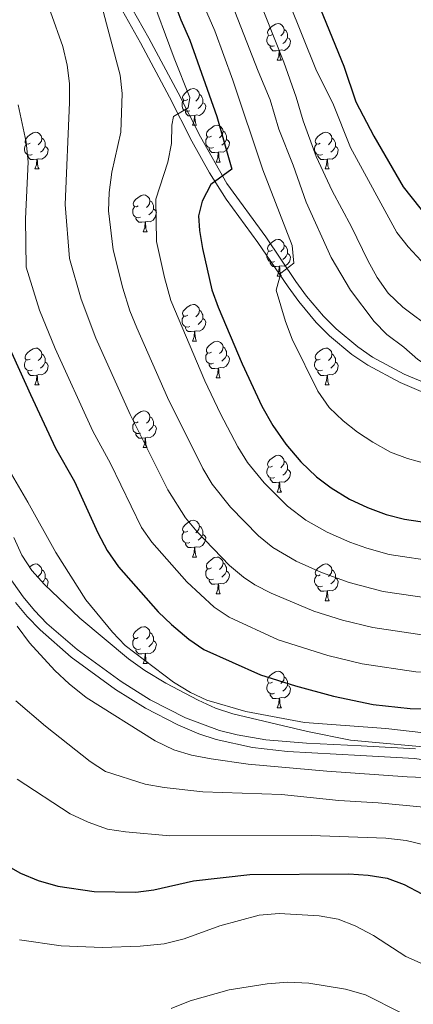
# Model space of a CAD drawing. Extents: x 585548 to 590041, y 779679 to 782707.
# Drawn here: x 586542 to 586649, y 780333 to 780602 of the extents above; entities that cross this region are included whole.
import ezdxf

# ---------------------------------------------------------------- set-up
doc = ezdxf.new("R2010")
doc.units = 0
doc.header["$MEASUREMENT"] = 0
doc.linetypes.add('DGN Style 3', pattern=[66.707732, 47.64838, -19.059352])
for name, color, linetype in [('Nivel 21', 7, 'Continuous'), ('Nivel 35', 7, 'Continuous'), ('Nivel 36', 7, 'Continuous'), ('Nivel 4', 7, 'Continuous'), ('Nivel 5', 7, 'Continuous'), ('Nivel 61', 7, 'Continuous'), ('Nivel 63', 7, 'Continuous')]:
    doc.layers.add(name, color=color, linetype=linetype)
doc.linetypes.add('5zonar', pattern='A,-5,[1,dgnlstyle.shx,S=0.08,R=0,X=0,Y=0],-5', length=10)

msp = doc.modelspace()

# ---------------------------------------------------------------- linework, layer by layer
at = {"layer": 'Nivel 21', "color": 19, "linetype": 'DGN Style 3', "lineweight": 0}
for points in [[(586568.059, 780612.842, 664.826), (586577.088, 780596.812, 666.348), (586585.08, 780581.917, 669.16), (586591.178, 780569.866, 671.151), (586598.459, 780557.159, 674.179), (586609.038, 780542.499, 677.945), (586617.319, 780530.354, 680.966), (586620.229, 780526.361, 681.727), (586624.854, 780520.837, 682.226), (586628.289, 780517.425, 682.453), (586634.209, 780512.472, 682.747), (586638.281, 780509.695, 683.005), (586646.926, 780505.045, 683.492), (586655.618, 780501.369, 683.675)], [(586530.406, 780461.539, 638.888), (586542.71, 780444.172, 641.143), (586545.817, 780440.413, 641.566), (586549.242, 780436.923, 641.904), (586557.512, 780429.753, 642.356), (586569.482, 780420.995, 642.719), (586577.432, 780416.012, 642.644), (586587.151, 780411.057, 642.432), (586596.371, 780407.662, 642.296), (586601.233, 780406.44, 642.24), (586609.039, 780405.071, 642.153), (586620.183, 780404.193, 641.898), (586635.14, 780403.439, 640.918), (586650.026, 780402.616, 640.829)]]:
    msp.add_polyline3d(points, dxfattribs=at)
at = {"layer": 'Nivel 21', "color": 19, "linetype": 'Continuous', "lineweight": 0}
for points in [[(586568.208, 780607.264, 665.145), (586574.809, 780595.559, 666.348), (586582.775, 780580.716, 669.16), (586588.881, 780568.649, 671.151), (586593.669, 780560.003, 673.15), (586598.224, 780552.836, 674.899), (586606.915, 780540.996, 677.945), (586615.2, 780528.845, 680.966), (586618.109, 780524.85, 681.717), (586622.85, 780519.165, 682.217), (586626.498, 780515.534, 682.453), (586632.638, 780510.395, 682.747), (586636.93, 780507.47, 683.005), (586645.801, 780502.698, 683.492), (586654.757, 780498.91, 683.675)], [(586540.645, 780442.591, 641.143), (586543.816, 780438.747, 641.558), (586547.374, 780435.107, 641.897), (586555.891, 780427.718, 642.356), (586567.992, 780418.862, 642.718), (586576.149, 780413.747, 642.644), (586585.03, 780409.164, 642.45), (586590.73, 780406.757, 642.36), (586595.486, 780405.203, 642.297), (586605.421, 780402.97, 642.188), (586615.001, 780401.859, 642.08), (586634.943, 780400.845, 640.92), (586649.769, 780400.027, 640.829), (586661.393, 780398.365, 641.059), (586689.063, 780392.794, 641.462), (586696.853, 780391.916, 641.612), (586701.851, 780391.895, 641.729), (586711.931, 780392.843, 641.897), (586717.403, 780393.848, 641.963), (586722.289, 780395.494, 642.023), (586726.722, 780397.669, 642.08), (586731.132, 780400.439, 642.076)]]:
    msp.add_polyline3d(points, dxfattribs=at)
at = {"layer": 'Nivel 35', "color": 92, "linetype": '5zonar', "lineweight": 0, "ltscale": 0.5}
msp.add_polyline3d([(586658.034, 780402.631, 654.635), (586632.222, 780404.999, 654.844), (586620.43, 780407.398, 654.635), (586600.044, 780412.182, 654.986), (586595.296, 780413.743, 655.098), (586590.557, 780415.887, 655.203), (586581.718, 780420.54, 655.416), (586576.02, 780423.99, 655.689), (586571.566, 780427.266, 655.923), (586558.263, 780438.337, 656.853), (586548.589, 780447.509, 656.977), (586545.071, 780451.371, 656.977), (586542.375, 780455.579, 656.869), (586540.203, 780460.402, 656.502)], dxfattribs=at)
at = {"layer": 'Nivel 36', "color": 92, "linetype": 'Continuous', "lineweight": 0, "flags": 128}
for points in [[(586610.907, 780597.856), (586610.377, 780597.591), (586609.847, 780597.646), (586609.582, 780598.016), (586609.527, 780598.441), (586609.687, 780598.961), (586610.167, 780599.556), (586610.802, 780600.086), (586611.702, 780600.671), (586612.447, 780600.831), (586612.872, 780600.776), (586613.402, 780600.461), (586613.932, 780599.876), (586614.092, 780599.236), (586613.982, 780598.386), (586613.557, 780597.856), (586613.137, 780597.431)], [(586614.092, 780599.236), (586614.567, 780598.921), (586614.882, 780598.281), (586615.042, 780597.961), (586615.042, 780597.381), (586615.042, 780596.956), (586614.672, 780596.266), (586614.252, 780595.786), (586613.772, 780595.366)], [(586611.492, 780594.776), (586611.067, 780594.616), (586610.482, 780594.676), (586610.007, 780594.886), (586609.582, 780595.311), (586609.367, 780595.896), (586609.367, 780596.316), (586609.422, 780596.901), (586609.847, 780597.591)], [(586615.042, 780596.956), (586615.497, 780596.706), (586615.842, 780596.091), (586615.732, 780595.366), (586615.522, 780594.726), (586614.937, 780593.986), (586614.142, 780593.506), (586613.292, 780593.611), (586612.862, 780593.481)], [(586612.752, 780593.481), (586611.862, 780593.396), (586611.017, 780593.396), (586610.592, 780593.826), (586610.272, 780594.301), (586610.272, 780594.616)], [(586612.207, 780590.796), (586612.642, 780591.956), (586612.752, 780593.481), (586612.862, 780593.481), (586612.897, 780592.896), (586612.932, 780592.211), (586613.002, 780591.596), (586613.117, 780591.196), (586613.332, 780590.796)], [(586612.207, 780590.796), (586613.332, 780590.796)], [(586587.719, 780580.087), (586587.189, 780579.822), (586586.659, 780579.877), (586586.394, 780580.247), (586586.339, 780580.672), (586586.499, 780581.192), (586586.979, 780581.787), (586587.614, 780582.317), (586588.514, 780582.902), (586589.259, 780583.062), (586589.684, 780583.007), (586590.214, 780582.692), (586590.744, 780582.107), (586590.904, 780581.467), (586590.794, 780580.617), (586590.369, 780580.087), (586589.949, 780579.662)], [(586590.904, 780581.467), (586591.379, 780581.152), (586591.694, 780580.512), (586591.854, 780580.192), (586591.854, 780579.612), (586591.854, 780579.187), (586591.484, 780578.497), (586591.064, 780578.017), (586590.584, 780577.597)], [(586588.304, 780577.007), (586587.879, 780576.847), (586587.294, 780576.907), (586586.819, 780577.117), (586586.394, 780577.542), (586586.179, 780578.127), (586586.179, 780578.547), (586586.234, 780579.132), (586586.659, 780579.822)], [(586591.854, 780579.187), (586592.309, 780578.937), (586592.654, 780578.322), (586592.544, 780577.597), (586592.334, 780576.957), (586591.749, 780576.217), (586590.954, 780575.737), (586590.104, 780575.842), (586589.674, 780575.712)], [(586589.564, 780575.712), (586588.674, 780575.627), (586587.829, 780575.627), (586587.404, 780576.057), (586587.084, 780576.532), (586587.084, 780576.847)], [(586589.019, 780573.027), (586589.454, 780574.187), (586589.564, 780575.712), (586589.674, 780575.712), (586589.709, 780575.127), (586589.744, 780574.442), (586589.814, 780573.827), (586589.929, 780573.427), (586590.144, 780573.027)], [(586589.019, 780573.027), (586590.144, 780573.027)], [(586594.194, 780570.052), (586593.664, 780569.787), (586593.134, 780569.842), (586592.869, 780570.212), (586592.814, 780570.637), (586592.974, 780571.157), (586593.454, 780571.752), (586594.089, 780572.282), (586594.989, 780572.867), (586595.734, 780573.027), (586596.159, 780572.972), (586596.689, 780572.657), (586597.219, 780572.072), (586597.379, 780571.432), (586597.269, 780570.582), (586596.844, 780570.052), (586596.424, 780569.627)], [(586544.639, 780568.147), (586544.109, 780567.882), (586543.579, 780567.937), (586543.314, 780568.307), (586543.259, 780568.732), (586543.419, 780569.252), (586543.899, 780569.847), (586544.534, 780570.377), (586545.434, 780570.962), (586546.179, 780571.122), (586546.604, 780571.067), (586547.134, 780570.752), (586547.664, 780570.167), (586547.824, 780569.527), (586547.714, 780568.677), (586547.289, 780568.147), (586546.869, 780567.722)], [(586594.779, 780566.972), (586594.354, 780566.812), (586593.769, 780566.872), (586593.294, 780567.082), (586592.869, 780567.507), (586592.654, 780568.092), (586592.654, 780568.512), (586592.709, 780569.097), (586593.134, 780569.787)], [(586597.379, 780571.432), (586597.854, 780571.117), (586598.169, 780570.477), (586598.329, 780570.157), (586598.329, 780569.577), (586598.329, 780569.152), (586597.959, 780568.462), (586597.539, 780567.982), (586597.059, 780567.562)], [(586623.966, 780568.147), (586623.436, 780567.882), (586622.906, 780567.937), (586622.641, 780568.307), (586622.586, 780568.732), (586622.746, 780569.252), (586623.226, 780569.847), (586623.861, 780570.377), (586624.761, 780570.962), (586625.506, 780571.122), (586625.931, 780571.067), (586626.461, 780570.752), (586626.991, 780570.167), (586627.151, 780569.527), (586627.041, 780568.677), (586626.616, 780568.147), (586626.196, 780567.722)], [(586545.224, 780565.067), (586544.799, 780564.907), (586544.214, 780564.967), (586543.739, 780565.177), (586543.314, 780565.602), (586543.099, 780566.187), (586543.099, 780566.607), (586543.154, 780567.192), (586543.579, 780567.882)], [(586548.774, 780567.247), (586549.229, 780566.997), (586549.574, 780566.382), (586549.464, 780565.657), (586549.254, 780565.017), (586548.669, 780564.277), (586547.874, 780563.797), (586547.024, 780563.902), (586546.594, 780563.772)], [(586547.824, 780569.527), (586548.299, 780569.212), (586548.614, 780568.572), (586548.774, 780568.252), (586548.774, 780567.672), (586548.774, 780567.247), (586548.404, 780566.557), (586547.984, 780566.077), (586547.504, 780565.657)], [(586598.329, 780569.152), (586598.784, 780568.902), (586599.129, 780568.287), (586599.019, 780567.562), (586598.809, 780566.922), (586598.224, 780566.182), (586597.429, 780565.702), (586596.579, 780565.807), (586596.149, 780565.677)], [(586624.551, 780565.067), (586624.126, 780564.907), (586623.541, 780564.967), (586623.066, 780565.177), (586622.641, 780565.602), (586622.426, 780566.187), (586622.426, 780566.607), (586622.481, 780567.192), (586622.906, 780567.882)], [(586628.101, 780567.247), (586628.556, 780566.997), (586628.901, 780566.382), (586628.791, 780565.657), (586628.581, 780565.017), (586627.996, 780564.277), (586627.201, 780563.797), (586626.351, 780563.902), (586625.921, 780563.772)], [(586627.151, 780569.527), (586627.626, 780569.212), (586627.941, 780568.572), (586628.101, 780568.252), (586628.101, 780567.672), (586628.101, 780567.247), (586627.731, 780566.557), (586627.311, 780566.077), (586626.831, 780565.657)], [(586546.484, 780563.772), (586545.594, 780563.687), (586544.749, 780563.687), (586544.324, 780564.117), (586544.004, 780564.592), (586544.004, 780564.907)], [(586596.039, 780565.677), (586595.149, 780565.592), (586594.304, 780565.592), (586593.879, 780566.022), (586593.559, 780566.497), (586593.559, 780566.812)], [(586595.494, 780562.992), (586595.929, 780564.152), (586596.039, 780565.677), (586596.149, 780565.677), (586596.184, 780565.092), (586596.219, 780564.407), (586596.289, 780563.792), (586596.404, 780563.392), (586596.619, 780562.992)], [(586625.811, 780563.772), (586624.921, 780563.687), (586624.076, 780563.687), (586623.651, 780564.117), (586623.331, 780564.592), (586623.331, 780564.907)], [(586545.939, 780561.087), (586546.374, 780562.247), (586546.484, 780563.772), (586546.594, 780563.772), (586546.629, 780563.187), (586546.664, 780562.502), (586546.734, 780561.887), (586546.849, 780561.487), (586547.064, 780561.087)], [(586595.494, 780562.992), (586596.619, 780562.992)], [(586625.266, 780561.087), (586625.701, 780562.247), (586625.811, 780563.772), (586625.921, 780563.772), (586625.956, 780563.187), (586625.991, 780562.502), (586626.061, 780561.887), (586626.176, 780561.487), (586626.391, 780561.087)], [(586545.939, 780561.087), (586547.064, 780561.087)], [(586625.266, 780561.087), (586626.391, 780561.087)], [(586574.216, 780551.004), (586573.686, 780550.739), (586573.156, 780550.794), (586572.891, 780551.164), (586572.836, 780551.589), (586572.996, 780552.109), (586573.476, 780552.704), (586574.111, 780553.234), (586575.011, 780553.819), (586575.756, 780553.979), (586576.181, 780553.924), (586576.711, 780553.609), (586577.241, 780553.024), (586577.401, 780552.384), (586577.291, 780551.534), (586576.866, 780551.004), (586576.446, 780550.579)], [(586577.401, 780552.384), (586577.876, 780552.069), (586578.191, 780551.429), (586578.351, 780551.109), (586578.351, 780550.529), (586578.351, 780550.104), (586577.981, 780549.414), (586577.561, 780548.934), (586577.081, 780548.514)], [(586574.801, 780547.924), (586574.376, 780547.764), (586573.791, 780547.824), (586573.316, 780548.034), (586572.891, 780548.459), (586572.676, 780549.044), (586572.676, 780549.464), (586572.731, 780550.049), (586573.156, 780550.739)], [(586578.351, 780550.104), (586578.806, 780549.854), (586579.151, 780549.239), (586579.041, 780548.514), (586578.831, 780547.874), (586578.246, 780547.134), (586577.451, 780546.654), (586576.601, 780546.759), (586576.171, 780546.629)], [(586576.061, 780546.629), (586575.171, 780546.544), (586574.326, 780546.544), (586573.901, 780546.974), (586573.581, 780547.449), (586573.581, 780547.764)], [(586575.516, 780543.944), (586575.951, 780545.104), (586576.061, 780546.629), (586576.171, 780546.629), (586576.206, 780546.044), (586576.241, 780545.359), (586576.311, 780544.744), (586576.426, 780544.344), (586576.641, 780543.944)], [(586575.516, 780543.944), (586576.641, 780543.944)], [(586610.907, 780538.864), (586610.377, 780538.599), (586609.847, 780538.654), (586609.582, 780539.024), (586609.527, 780539.449), (586609.687, 780539.969), (586610.167, 780540.564), (586610.802, 780541.094), (586611.702, 780541.679), (586612.447, 780541.839), (586612.872, 780541.784), (586613.402, 780541.469), (586613.932, 780540.884), (586614.092, 780540.244), (586613.982, 780539.394), (586613.557, 780538.864), (586613.137, 780538.439)], [(586614.092, 780540.244), (586614.567, 780539.929), (586614.882, 780539.289), (586615.042, 780538.969), (586615.042, 780538.389), (586615.042, 780537.964), (586614.672, 780537.274), (586614.252, 780536.794), (586613.772, 780536.374)], [(586611.492, 780535.784), (586611.067, 780535.624), (586610.482, 780535.684), (586610.007, 780535.894), (586609.582, 780536.319), (586609.367, 780536.904), (586609.367, 780537.324), (586609.422, 780537.909), (586609.847, 780538.599)], [(586615.042, 780537.964), (586615.497, 780537.714), (586615.842, 780537.099), (586615.732, 780536.374), (586615.522, 780535.734), (586614.937, 780534.994), (586614.142, 780534.514), (586613.292, 780534.619), (586612.862, 780534.489)], [(586612.752, 780534.489), (586611.862, 780534.404), (586611.017, 780534.404), (586610.592, 780534.834), (586610.272, 780535.309), (586610.272, 780535.624)], [(586612.207, 780531.804), (586612.642, 780532.964), (586612.752, 780534.489), (586612.862, 780534.489), (586612.897, 780533.904), (586612.932, 780533.219), (586613.002, 780532.604), (586613.117, 780532.204), (586613.332, 780531.804)], [(586612.207, 780531.804), (586613.332, 780531.804)], [(586587.719, 780521.095), (586587.189, 780520.83), (586586.659, 780520.885), (586586.394, 780521.255), (586586.339, 780521.68), (586586.499, 780522.2), (586586.979, 780522.795), (586587.614, 780523.325), (586588.514, 780523.91), (586589.259, 780524.07), (586589.684, 780524.015), (586590.214, 780523.7), (586590.744, 780523.115), (586590.904, 780522.475), (586590.794, 780521.625), (586590.369, 780521.095), (586589.949, 780520.67)], [(586590.904, 780522.475), (586591.379, 780522.16), (586591.694, 780521.52), (586591.854, 780521.2), (586591.854, 780520.62), (586591.854, 780520.195), (586591.484, 780519.505), (586591.064, 780519.025), (586590.584, 780518.605)], [(586588.304, 780518.015), (586587.879, 780517.855), (586587.294, 780517.915), (586586.819, 780518.125), (586586.394, 780518.55), (586586.179, 780519.135), (586586.179, 780519.555), (586586.234, 780520.14), (586586.659, 780520.83)], [(586591.854, 780520.195), (586592.309, 780519.945), (586592.654, 780519.33), (586592.544, 780518.605), (586592.334, 780517.965), (586591.749, 780517.225), (586590.954, 780516.745), (586590.104, 780516.85), (586589.674, 780516.72)], [(586589.564, 780516.72), (586588.674, 780516.635), (586587.829, 780516.635), (586587.404, 780517.065), (586587.084, 780517.54), (586587.084, 780517.855)], [(586589.019, 780514.035), (586589.454, 780515.195), (586589.564, 780516.72), (586589.674, 780516.72), (586589.709, 780516.135), (586589.744, 780515.45), (586589.814, 780514.835), (586589.929, 780514.435), (586590.144, 780514.035)], [(586589.019, 780514.035), (586590.144, 780514.035)], [(586594.194, 780511.06), (586593.664, 780510.795), (586593.134, 780510.85), (586592.869, 780511.22), (586592.814, 780511.645), (586592.974, 780512.165), (586593.454, 780512.76), (586594.089, 780513.29), (586594.989, 780513.875), (586595.734, 780514.035), (586596.159, 780513.98), (586596.689, 780513.665), (586597.219, 780513.08), (586597.379, 780512.44), (586597.269, 780511.59), (586596.844, 780511.06), (586596.424, 780510.635)], [(586544.639, 780509.155), (586544.109, 780508.89), (586543.579, 780508.945), (586543.314, 780509.315), (586543.259, 780509.74), (586543.419, 780510.26), (586543.899, 780510.855), (586544.534, 780511.385), (586545.434, 780511.97), (586546.179, 780512.13), (586546.604, 780512.075), (586547.134, 780511.76), (586547.664, 780511.175), (586547.824, 780510.535), (586547.714, 780509.685), (586547.289, 780509.155), (586546.869, 780508.73)], [(586547.824, 780510.535), (586548.299, 780510.22), (586548.614, 780509.58), (586548.774, 780509.26), (586548.774, 780508.68), (586548.774, 780508.255), (586548.404, 780507.565), (586547.984, 780507.085), (586547.504, 780506.665)], [(586594.779, 780507.98), (586594.354, 780507.82), (586593.769, 780507.88), (586593.294, 780508.09), (586592.869, 780508.515), (586592.654, 780509.1), (586592.654, 780509.52), (586592.709, 780510.105), (586593.134, 780510.795)], [(586597.379, 780512.44), (586597.854, 780512.125), (586598.169, 780511.485), (586598.329, 780511.165), (586598.329, 780510.585), (586598.329, 780510.16), (586597.959, 780509.47), (586597.539, 780508.99), (586597.059, 780508.57)], [(586623.966, 780509.155), (586623.436, 780508.89), (586622.906, 780508.945), (586622.641, 780509.315), (586622.586, 780509.74), (586622.746, 780510.26), (586623.226, 780510.855), (586623.861, 780511.385), (586624.761, 780511.97), (586625.506, 780512.13), (586625.931, 780512.075), (586626.461, 780511.76), (586626.991, 780511.175), (586627.151, 780510.535), (586627.041, 780509.685), (586626.616, 780509.155), (586626.196, 780508.73)], [(586627.151, 780510.535), (586627.626, 780510.22), (586627.941, 780509.58), (586628.101, 780509.26), (586628.101, 780508.68), (586628.101, 780508.255), (586627.731, 780507.565), (586627.311, 780507.085), (586626.831, 780506.665)], [(586545.224, 780506.075), (586544.799, 780505.915), (586544.214, 780505.975), (586543.739, 780506.185), (586543.314, 780506.61), (586543.099, 780507.195), (586543.099, 780507.615), (586543.154, 780508.2), (586543.579, 780508.89)], [(586548.774, 780508.255), (586549.229, 780508.005), (586549.574, 780507.39), (586549.464, 780506.665), (586549.254, 780506.025), (586548.669, 780505.285), (586547.874, 780504.805), (586547.024, 780504.91), (586546.594, 780504.78)], [(586596.039, 780506.685), (586595.149, 780506.6), (586594.304, 780506.6), (586593.879, 780507.03), (586593.559, 780507.505), (586593.559, 780507.82)], [(586598.329, 780510.16), (586598.784, 780509.91), (586599.129, 780509.295), (586599.019, 780508.57), (586598.809, 780507.93), (586598.224, 780507.19), (586597.429, 780506.71), (586596.579, 780506.815), (586596.149, 780506.685)], [(586624.551, 780506.075), (586624.126, 780505.915), (586623.541, 780505.975), (586623.066, 780506.185), (586622.641, 780506.61), (586622.426, 780507.195), (586622.426, 780507.615), (586622.481, 780508.2), (586622.906, 780508.89)], [(586628.101, 780508.255), (586628.556, 780508.005), (586628.901, 780507.39), (586628.791, 780506.665), (586628.581, 780506.025), (586627.996, 780505.285), (586627.201, 780504.805), (586626.351, 780504.91), (586625.921, 780504.78)], [(586546.484, 780504.78), (586545.594, 780504.695), (586544.749, 780504.695), (586544.324, 780505.125), (586544.004, 780505.6), (586544.004, 780505.915)], [(586595.494, 780504), (586595.929, 780505.16), (586596.039, 780506.685), (586596.149, 780506.685), (586596.184, 780506.1), (586596.219, 780505.415), (586596.289, 780504.8), (586596.404, 780504.4), (586596.619, 780504)], [(586625.811, 780504.78), (586624.921, 780504.695), (586624.076, 780504.695), (586623.651, 780505.125), (586623.331, 780505.6), (586623.331, 780505.915)], [(586545.939, 780502.095), (586546.374, 780503.255), (586546.484, 780504.78), (586546.594, 780504.78), (586546.629, 780504.195), (586546.664, 780503.51), (586546.734, 780502.895), (586546.849, 780502.495), (586547.064, 780502.095)], [(586595.494, 780504), (586596.619, 780504)], [(586625.266, 780502.095), (586625.701, 780503.255), (586625.811, 780504.78), (586625.921, 780504.78), (586625.956, 780504.195), (586625.991, 780503.51), (586626.061, 780502.895), (586626.176, 780502.495), (586626.391, 780502.095)], [(586545.939, 780502.095), (586547.064, 780502.095)], [(586625.266, 780502.095), (586626.391, 780502.095)], [(586574.216, 780492.012), (586573.686, 780491.747), (586573.156, 780491.802), (586572.891, 780492.172), (586572.836, 780492.597), (586572.996, 780493.117), (586573.476, 780493.712), (586574.111, 780494.242), (586575.011, 780494.827), (586575.756, 780494.987), (586576.181, 780494.932), (586576.711, 780494.617), (586577.241, 780494.032), (586577.401, 780493.392), (586577.291, 780492.542), (586576.866, 780492.012), (586576.446, 780491.587)], [(586574.801, 780488.932), (586574.376, 780488.772), (586573.791, 780488.832), (586573.316, 780489.042), (586572.891, 780489.467), (586572.676, 780490.052), (586572.676, 780490.472), (586572.731, 780491.057), (586573.156, 780491.747)], [(586577.401, 780493.392), (586577.876, 780493.077), (586578.191, 780492.437), (586578.351, 780492.117), (586578.351, 780491.537), (586578.351, 780491.112), (586577.981, 780490.422), (586577.561, 780489.942), (586577.081, 780489.522)], [(586578.351, 780491.112), (586578.806, 780490.862), (586579.151, 780490.247), (586579.041, 780489.522), (586578.831, 780488.882), (586578.246, 780488.142), (586577.451, 780487.662), (586576.601, 780487.767), (586576.171, 780487.637)], [(586576.061, 780487.637), (586575.171, 780487.552), (586574.326, 780487.552), (586573.901, 780487.982), (586573.581, 780488.457), (586573.581, 780488.772)], [(586575.516, 780484.952), (586575.951, 780486.112), (586576.061, 780487.637), (586576.171, 780487.637), (586576.206, 780487.052), (586576.241, 780486.367), (586576.311, 780485.752), (586576.426, 780485.352), (586576.641, 780484.952)], [(586575.516, 780484.952), (586576.641, 780484.952)], [(586610.907, 780479.872), (586610.377, 780479.607), (586609.847, 780479.662), (586609.582, 780480.032), (586609.527, 780480.457), (586609.687, 780480.977), (586610.167, 780481.572), (586610.802, 780482.102), (586611.702, 780482.687), (586612.447, 780482.847), (586612.872, 780482.792), (586613.402, 780482.477), (586613.932, 780481.892), (586614.092, 780481.252), (586613.982, 780480.402), (586613.557, 780479.872), (586613.137, 780479.447)], [(586614.092, 780481.252), (586614.567, 780480.937), (586614.882, 780480.297), (586615.042, 780479.977), (586615.042, 780479.397), (586615.042, 780478.972), (586614.672, 780478.282), (586614.252, 780477.802), (586613.772, 780477.382)], [(586611.492, 780476.792), (586611.067, 780476.632), (586610.482, 780476.692), (586610.007, 780476.902), (586609.582, 780477.327), (586609.367, 780477.912), (586609.367, 780478.332), (586609.422, 780478.917), (586609.847, 780479.607)], [(586615.042, 780478.972), (586615.497, 780478.722), (586615.842, 780478.107), (586615.732, 780477.382), (586615.522, 780476.742), (586614.937, 780476.002), (586614.142, 780475.522), (586613.292, 780475.627), (586612.862, 780475.497)], [(586612.752, 780475.497), (586611.862, 780475.412), (586611.017, 780475.412), (586610.592, 780475.842), (586610.272, 780476.317), (586610.272, 780476.632)], [(586612.207, 780472.812), (586612.642, 780473.972), (586612.752, 780475.497), (586612.862, 780475.497), (586612.897, 780474.912), (586612.932, 780474.227), (586613.002, 780473.612), (586613.117, 780473.212), (586613.332, 780472.812)], [(586612.207, 780472.812), (586613.332, 780472.812)], [(586587.719, 780462.103), (586587.189, 780461.838), (586586.659, 780461.893), (586586.394, 780462.263), (586586.339, 780462.688), (586586.499, 780463.208), (586586.979, 780463.803), (586587.614, 780464.333), (586588.514, 780464.918), (586589.259, 780465.078), (586589.684, 780465.023), (586590.214, 780464.708), (586590.744, 780464.123), (586590.904, 780463.483), (586590.794, 780462.633), (586590.369, 780462.103), (586589.949, 780461.678)], [(586590.904, 780463.483), (586591.379, 780463.168), (586591.694, 780462.528), (586591.854, 780462.208), (586591.854, 780461.628), (586591.854, 780461.203), (586591.484, 780460.513), (586591.064, 780460.033), (586590.584, 780459.613)], [(586588.304, 780459.023), (586587.879, 780458.863), (586587.294, 780458.923), (586586.819, 780459.133), (586586.394, 780459.558), (586586.179, 780460.143), (586586.179, 780460.563), (586586.234, 780461.148), (586586.659, 780461.838)], [(586591.854, 780461.203), (586592.309, 780460.953), (586592.654, 780460.338), (586592.544, 780459.613), (586592.334, 780458.973), (586591.749, 780458.233), (586590.954, 780457.753), (586590.104, 780457.858), (586589.674, 780457.728)], [(586589.564, 780457.728), (586588.674, 780457.643), (586587.829, 780457.643), (586587.404, 780458.073), (586587.084, 780458.548), (586587.084, 780458.863)], [(586589.019, 780455.043), (586589.454, 780456.203), (586589.564, 780457.728), (586589.674, 780457.728), (586589.709, 780457.143), (586589.744, 780456.458), (586589.814, 780455.843), (586589.929, 780455.443), (586590.144, 780455.043)], [(586589.019, 780455.043), (586590.144, 780455.043)], [(586594.194, 780452.068), (586593.664, 780451.803), (586593.134, 780451.858), (586592.869, 780452.228), (586592.814, 780452.653), (586592.974, 780453.173), (586593.454, 780453.768), (586594.089, 780454.298), (586594.989, 780454.883), (586595.734, 780455.043), (586596.159, 780454.988), (586596.689, 780454.673), (586597.219, 780454.088), (586597.379, 780453.448), (586597.269, 780452.598), (586596.844, 780452.068), (586596.424, 780451.643)], [(586544.457, 780452.329), (586544.534, 780452.393), (586545.434, 780452.978), (586546.179, 780453.138), (586546.604, 780453.083), (586547.134, 780452.768), (586547.664, 780452.183), (586547.824, 780451.543), (586547.714, 780450.693), (586547.289, 780450.163), (586546.869, 780449.738)], [(586547.824, 780451.543), (586548.299, 780451.228), (586548.614, 780450.588), (586548.774, 780450.268), (586548.774, 780449.688), (586548.774, 780449.263), (586548.404, 780448.573), (586548.02, 780448.134)], [(586594.779, 780448.988), (586594.354, 780448.828), (586593.769, 780448.888), (586593.294, 780449.098), (586592.869, 780449.523), (586592.654, 780450.108), (586592.654, 780450.528), (586592.709, 780451.113), (586593.134, 780451.803)], [(586597.379, 780453.448), (586597.854, 780453.133), (586598.169, 780452.493), (586598.329, 780452.173), (586598.329, 780451.593), (586598.329, 780451.168), (586597.959, 780450.478), (586597.539, 780449.998), (586597.059, 780449.578)], [(586623.966, 780450.163), (586623.436, 780449.898), (586622.906, 780449.953), (586622.641, 780450.323), (586622.586, 780450.748), (586622.746, 780451.268), (586623.226, 780451.863), (586623.861, 780452.393), (586624.761, 780452.978), (586625.506, 780453.138), (586625.931, 780453.083), (586626.461, 780452.768), (586626.991, 780452.183), (586627.151, 780451.543), (586627.041, 780450.693), (586626.616, 780450.163), (586626.196, 780449.738)], [(586627.151, 780451.543), (586627.626, 780451.228), (586627.941, 780450.588), (586628.101, 780450.268), (586628.101, 780449.688), (586628.101, 780449.263), (586627.731, 780448.573), (586627.311, 780448.093), (586626.831, 780447.673)], [(586548.774, 780449.263), (586549.229, 780449.013), (586549.574, 780448.398), (586549.464, 780447.673), (586549.254, 780447.033), (586549.184, 780446.945)], [(586596.039, 780447.693), (586595.149, 780447.608), (586594.304, 780447.608), (586593.879, 780448.038), (586593.559, 780448.513), (586593.559, 780448.828)], [(586598.329, 780451.168), (586598.784, 780450.918), (586599.129, 780450.303), (586599.019, 780449.578), (586598.809, 780448.938), (586598.224, 780448.198), (586597.429, 780447.718), (586596.579, 780447.823), (586596.149, 780447.693)], [(586624.551, 780447.083), (586624.126, 780446.923), (586623.541, 780446.983), (586623.066, 780447.193), (586622.641, 780447.618), (586622.426, 780448.203), (586622.426, 780448.623), (586622.481, 780449.208), (586622.906, 780449.898)], [(586628.101, 780449.263), (586628.556, 780449.013), (586628.901, 780448.398), (586628.791, 780447.673), (586628.581, 780447.033), (586627.996, 780446.293), (586627.201, 780445.813), (586626.351, 780445.918), (586625.921, 780445.788)], [(586595.494, 780445.008), (586595.929, 780446.168), (586596.039, 780447.693), (586596.149, 780447.693), (586596.184, 780447.108), (586596.219, 780446.423), (586596.289, 780445.808), (586596.404, 780445.408), (586596.619, 780445.008)], [(586625.811, 780445.788), (586624.921, 780445.703), (586624.076, 780445.703), (586623.651, 780446.133), (586623.331, 780446.608), (586623.331, 780446.923)], [(586595.494, 780445.008), (586596.619, 780445.008)], [(586625.266, 780443.103), (586625.701, 780444.263), (586625.811, 780445.788), (586625.921, 780445.788), (586625.956, 780445.203), (586625.991, 780444.518), (586626.061, 780443.903), (586626.176, 780443.503), (586626.391, 780443.103)], [(586625.266, 780443.103), (586626.391, 780443.103)], [(586574.216, 780433.02), (586573.686, 780432.755), (586573.156, 780432.81), (586572.891, 780433.18), (586572.836, 780433.605), (586572.996, 780434.125), (586573.476, 780434.72), (586574.111, 780435.25), (586575.011, 780435.835), (586575.756, 780435.995), (586576.181, 780435.94), (586576.711, 780435.625), (586577.241, 780435.04), (586577.401, 780434.4), (586577.291, 780433.55), (586576.866, 780433.02), (586576.446, 780432.595)], [(586574.801, 780429.94), (586574.376, 780429.78), (586573.791, 780429.84), (586573.316, 780430.05), (586572.891, 780430.475), (586572.676, 780431.06), (586572.676, 780431.48), (586572.731, 780432.065), (586573.156, 780432.755)], [(586577.401, 780434.4), (586577.876, 780434.085), (586578.191, 780433.445), (586578.351, 780433.125), (586578.351, 780432.545), (586578.351, 780432.12), (586577.981, 780431.43), (586577.561, 780430.95), (586577.081, 780430.53)], [(586576.061, 780428.645), (586575.171, 780428.56), (586574.326, 780428.56), (586573.901, 780428.99), (586573.581, 780429.465), (586573.581, 780429.78)], [(586578.351, 780432.12), (586578.806, 780431.87), (586579.151, 780431.255), (586579.041, 780430.53), (586578.831, 780429.89), (586578.246, 780429.15), (586577.451, 780428.67), (586576.601, 780428.775), (586576.171, 780428.645)], [(586575.516, 780425.96), (586575.951, 780427.12), (586576.061, 780428.645), (586576.171, 780428.645), (586576.206, 780428.06), (586576.241, 780427.375), (586576.311, 780426.76), (586576.426, 780426.36), (586576.641, 780425.96)], [(586575.516, 780425.96), (586576.641, 780425.96)], [(586610.907, 780420.88), (586610.377, 780420.615), (586609.847, 780420.67), (586609.582, 780421.04), (586609.527, 780421.465), (586609.687, 780421.985), (586610.167, 780422.58), (586610.802, 780423.11), (586611.702, 780423.695), (586612.447, 780423.855), (586612.872, 780423.8), (586613.402, 780423.485), (586613.932, 780422.9), (586614.092, 780422.26), (586613.982, 780421.41), (586613.557, 780420.88), (586613.137, 780420.455)], [(586614.092, 780422.26), (586614.567, 780421.945), (586614.882, 780421.305), (586615.042, 780420.985), (586615.042, 780420.405), (586615.042, 780419.98), (586614.672, 780419.29), (586614.252, 780418.81), (586613.772, 780418.39)], [(586611.492, 780417.8), (586611.067, 780417.64), (586610.482, 780417.7), (586610.007, 780417.91), (586609.582, 780418.335), (586609.367, 780418.92), (586609.367, 780419.34), (586609.422, 780419.925), (586609.847, 780420.615)], [(586615.042, 780419.98), (586615.497, 780419.73), (586615.842, 780419.115), (586615.732, 780418.39), (586615.522, 780417.75), (586614.937, 780417.01), (586614.142, 780416.53), (586613.292, 780416.635), (586612.862, 780416.505)], [(586612.752, 780416.505), (586611.862, 780416.42), (586611.017, 780416.42), (586610.592, 780416.85), (586610.272, 780417.325), (586610.272, 780417.64)], [(586612.207, 780413.82), (586612.642, 780414.98), (586612.752, 780416.505), (586612.862, 780416.505), (586612.897, 780415.92), (586612.932, 780415.235), (586613.002, 780414.62), (586613.117, 780414.22), (586613.332, 780413.82)], [(586612.207, 780413.82), (586613.332, 780413.82)]]:
    msp.add_lwpolyline(points, dxfattribs=at)
at = {"layer": 'Nivel 4', "color": 25, "linetype": 'Continuous', "lineweight": 30, "flags": 128}
for points, elevation in [([(586618.507, 780618.413), (586630.364, 780589.199), (586633.651, 780579.424), (586638.596, 780570.011), (586646.664, 780556.165), (586656.12, 780544.308), (586663.679, 780536.578), (586667.84, 780533.302), (586672.411, 780530.612), (586677.132, 780528.969), (586682.244, 780527.985), (586687.25, 780527.813), (586692.502, 780528.171), (586697.219, 780529.817), (586701.84, 780532.783), (586710.295, 780540.252), (586739.782, 780574.19), (586743.487, 780577.547), (586756.15, 780587.441), (586764.83, 780593.95), (586777.433, 780602.501)], 700), ([(586580.087, 780617.264), (586585.841, 780601.807), (586588.306, 780596.304), (586595.723, 780575.429), (586599.818, 780561.058), (586594.082, 780556.835), (586591.686, 780552.323), (586590.693, 780548.282), (586590.931, 780544.299), (586591.766, 780539.369), (586594.343, 780528.021), (586596.034, 780523.315), (586602.595, 780507.828), (586607.96, 780496.29), (586611.011, 780491.022), (586614.529, 780485.871), (586618.634, 780481.072), (586622.971, 780476.977), (586626.965, 780473.97), (586631.996, 780470.894), (586636.918, 780468.556), (586641.957, 780466.686), (586646.995, 780465.403), (586658.05, 780463.742)], 675), ([(586538.307, 780513.737), (586544.695, 780499.424), (586551.603, 780484.809), (586556.732, 780475.685), (586563.164, 780461.627), (586565.743, 780456.828), (586568.771, 780452.356), (586579.665, 780440.098), (586583.245, 780436.608), (586587.988, 780432.609), (586592.121, 780429.789), (586607.618, 780422.846), (586617.202, 780419.805), (586627.622, 780417.005), (586638.431, 780414.734), (586648.571, 780413.648), (586675.643, 780412.899)], 650), ([(586537.397, 780371.303), (586542.014, 780368.638), (586546.804, 780366.629), (586552.207, 780365.105), (586562.149, 780363.629), (586573.527, 780363.485), (586578.485, 780364.127), (586589.279, 780366.545), (586604.686, 780368.256), (586631.819, 780368.461), (586637.074, 780368.064), (586642.223, 780367.297), (586646.893, 780365.514), (586651.773, 780363.031)], 625)]:
    msp.add_lwpolyline(points, dxfattribs=dict(at, elevation=elevation))
at = {"layer": 'Nivel 5', "color": 25, "linetype": 'Continuous', "lineweight": 0, "flags": 128}
for points, elevation in [([(586539.6, 780633.984), (586545.764, 780619.055), (586550.229, 780604.007), (586553.576, 780594.522), (586554.752, 780589.428), (586555.397, 780584.468), (586555.363, 780579.216), (586554.237, 780551.336), (586555.425, 780536.621), (586558.609, 780525.507), (586562.63, 780514.827), (586571.999, 780494.016), (586582.302, 780473.385), (586587.074, 780465.762), (586590.311, 780461.949), (586599.135, 780452.755), (586602.944, 780449.506)], 660), ([(586611.52, 780616.308), (586622.902, 780587.944), (586627.419, 780579.104), (586632.233, 780566.985), (586644.905, 780543.746), (586647.955, 780539.784), (586651.593, 780535.981)], 695), ([(586604.534, 780614.204), (586613.968, 780590.32), (586617.373, 780580.718), (586619.253, 780574.277), (586622.835, 780564.5), (586627.18, 780555.109), (586632.516, 780545.24), (586636.976, 780536.108), (586639.499, 780531.425), (586642.49, 780527.152), (586646.534, 780523.29), (586654.798, 780517.09)], 690), ([(586597.547, 780612.1), (586606.998, 780587.856), (586610.226, 780579.952), (586612.635, 780571.989), (586616.545, 780562.171), (586620.086, 780552.005), (586626.958, 780536.921), (586632.233, 780527.969), (586638.687, 780519.42), (586642.162, 780515.825), (586646.835, 780512.399), (586650.644, 780509.065), (586655.157, 780506.14), (586659.903, 780503.978), (586664.941, 780502.753), (586669.915, 780502.241), (586675.21, 780502.121), (586681.106, 780502.182), (586691.354, 780503.187), (586692.057, 780503.481), (586694.342, 780501.843), (586695.516, 780498.798), (586699.148, 780498.099), (586706.423, 780501.522)], 685), ([(586577.186, 780609.847), (586583.976, 780591.376), (586588.32, 780580.663), (586587.854, 780577.793), (586583.874, 780575.446), (586583.349, 780573.044), (586583.323, 780568.042), (586582.267, 780562.938), (586578.974, 780552.835), (586579.172, 780541.284), (586581.362, 780531.475), (586583.135, 780525.164), (586592.396, 780503.224), (586596.703, 780494.2), (586601.441, 780485.143), (586604.101, 780480.911), (586608.593, 780475.34), (586615.025, 780468.903), (586619.996, 780465.133), (586625.846, 780461.855), (586632.011, 780459.111), (586636.72, 780457.435), (586642.805, 780455.761), (586656.154, 780453.723)], 670), ([(586563.931, 780606.542), (586569.279, 780586.693), (586569.804, 780581.719), (586569.457, 780571.16), (586566.94, 780560.255), (586566.263, 780554.654), (586566.075, 780549.655), (586567.298, 780538.952), (586569.991, 780528.49), (586571.928, 780522.307), (586573.773, 780517.658), (586582.198, 780498.62), (586591.872, 780479.264), (586594.411, 780474.959), (586599.454, 780468.646), (586607.08, 780460.829), (586610.95, 780457.661), (586617.417, 780453.899)], 665), ([(586592.309, 780605.311), (586595.098, 780598.872), (586600.028, 780585.392), (586608.293, 780560.816), (586616.293, 780540.134), (586616.765, 780535.391), (586613.195, 780532.576), (586611.911, 780528.007), (586614.436, 780519.403), (586616.316, 780514.54), (586623.341, 780500.398), (586626.382, 780495.914), (586630.207, 780492.246), (586634.141, 780489.14), (586638.328, 780486.402), (586643.169, 780483.7), (586647.852, 780481.948), (586658.342, 780479.088)], 680), ([(586541.36, 780578.606), (586543.525, 780568.397), (586544.059, 780563.058), (586543.369, 780547.46), (586543.551, 780534.289), (586547.225, 780522.528), (586551.484, 780511.996), (586561.801, 780489.412), (586566.574, 780480.623), (586575.085, 780463.067), (586577.922, 780459.059), (586587.458, 780448.292), (586594.967, 780441.358), (586599.089, 780438.625), (586612.493, 780432.455), (586626.015, 780428.142), (586635.411, 780425.861), (586650.073, 780423.682), (586690.513, 780422.431), (586695.503, 780422.56), (586700.485, 780423.152), (586705.606, 780424.273), (586709.797, 780425.562), (586714.425, 780427.447)], 655), ([(586524.806, 780502.84), (586544.021, 780470.051), (586551.706, 780456.295), (586559.91, 780443.381), (586567.126, 780434.524), (586570.578, 780430.902), (586583.833, 780420.891), (586588.463, 780418.026), (586592.985, 780415.893), (586603.615, 780412.803), (586619.641, 780409.848), (586641.885, 780408.178), (586652.259, 780407.036), (586668.541, 780406.355), (586695.312, 780403.784), (586712.404, 780403.558), (586717.196, 780404.979), (586721.97, 780406.865)], 645), ([(586617.417, 780453.899), (586624.269, 780450.793), (586631.836, 780448.054), (586641.203, 780445.632), (586654.258, 780443.704)], 665), ([(586602.944, 780449.506), (586606.058, 780447.461), (586610.5, 780445.156), (586622.197, 780440.222), (586630, 780437.778), (586638.307, 780435.746), (586652.362, 780433.685)], 660), ([(586541.065, 780436.138), (586544.467, 780431.573), (586551.344, 780424.003), (586555.347, 780420.399), (586559.942, 780416.652), (586578.812, 780404.781), (586583.968, 780402.384), (586588.744, 780400.902), (586594.089, 780399.851), (586604.227, 780398.395), (586625.777, 780396.567), (586647.754, 780394.947), (586663.509, 780394.317), (586668.468, 780393.682)], 640), ([(586540.732, 780415.755), (586548.819, 780408.841), (586561.011, 780399.2), (586565.204, 780396.474), (586576.069, 780393.005), (586581.282, 780392.073), (586591.821, 780390.877), (586613.32, 780390.17), (586629.015, 780388.521), (586639.795, 780387.852), (586656.136, 780386.286)], 635), ([(586541.051, 780394.331), (586555.578, 780384.845), (586560.5, 780382.624), (586565.772, 780380.696), (586570.717, 780379.95), (586582.876, 780378.838), (586621.471, 780378.932), (586641.927, 780378.231), (586647.458, 780377.565), (586652.752, 780376.341)], 630), ([(586541.716, 780350.405), (586553.091, 780348.763), (586564.454, 780348.305), (586574.715, 780348.666), (586581.32, 780349.316), (586586.707, 780350.668), (586596.543, 780354.25), (586607.258, 780357.13), (586612.763, 780357.662), (586623.657, 780356.969), (586628.87, 780356.037), (586633.54, 780354.254), (586638.5, 780351.644), (586647.325, 780345.866), (586652.074, 780343.76)], 620), ([(586583.227, 780331.673), (586588.362, 780333.744), (586599.018, 780336.799), (586609.421, 780338.441), (586615.064, 780338.864), (586620.862, 780338.635), (586630.82, 780336.946), (586636.327, 780335.37), (586646.112, 780330.518)], 615)]:
    msp.add_lwpolyline(points, dxfattribs=dict(at, elevation=elevation))
at = {"layer": 'Nivel 61', "color": 19, "linetype": 'Continuous', "lineweight": 0}
msp.add_3dface([(586472.83, 780084.6), (586443.42, 782398.19), (589829.34, 782442), (589859.89, 780128.41)], dxfattribs=at)
at = {"layer": 'Nivel 63', "color": 7, "linetype": 'Continuous', "lineweight": 0}
msp.add_3dface([(585586.567, 779679.25), (590041.189, 779736.868), (590002.777, 782706.631), (585548.154, 782649.012)], dxfattribs=at)

doc.saveas('drawing.dxf')
